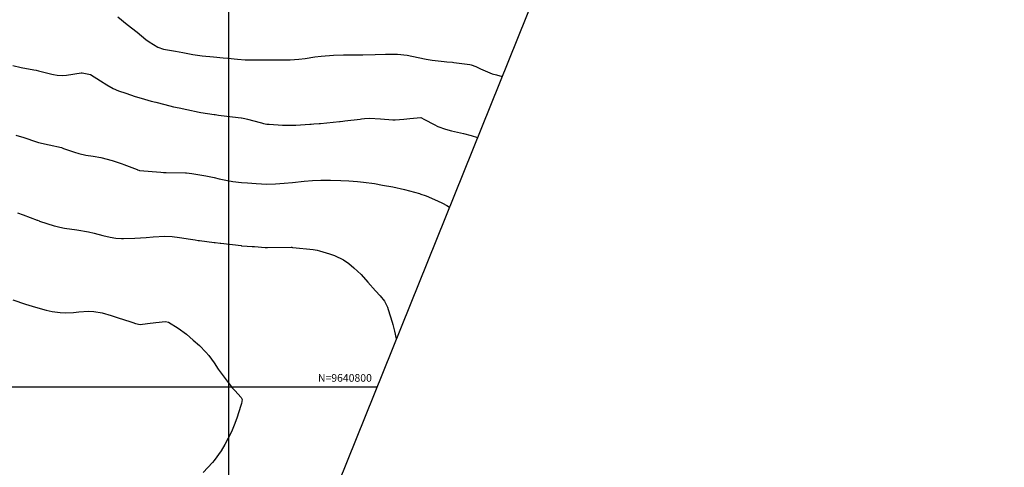
# Model space of a CAD drawing. Units: inches. Extents: x 403000 to 432048, y 9639127 to 9642000.
# Drawn here: x 404118 to 404504, y 9640769 to 9640944 of the extents above; entities that cross this region are included whole.
import ezdxf
from ezdxf.enums import TextEntityAlignment as Align

# ---------------------------------------------------------------- set-up
doc = ezdxf.new("R2010")
doc.units = ezdxf.units.IN
doc.header["$MEASUREMENT"] = 0
for name, color, linetype in [('0_MALHA', 7, 'Continuous'), ('0_TEXTO PLANTA', 2, 'Continuous'), ('0_TEXTO_FAIXA', 2, 'Continuous'), ('Curvas Mestras', 32, 'Continuous'), ('FOTOS', 253, 'Continuous'), ('malha-lin', 8, 'Continuous'), ('malha-txt', 2, 'Continuous')]:
    doc.layers.add(name, color=color, linetype=linetype)
doc.styles.add('L50', font='ROMANS.SHX', dxfattribs={"height": 0.00125})
doc.styles.add('SIMPLEX', font='simplex', dxfattribs={"height": 0.2})
doc.dimstyles.new('Copy of ISO-25', dxfattribs={"dimscale": 2, "dimtxt": 2.8, "dimasz": 1.6, "dimexe": 1.25, "dimexo": 0.625, "dimtad": 1, "dimtxsty": 'SIMPLEX', "dimcen": 2.5, "dimclrd": 14, "dimclre": 14, "dimclrt": 2, "dimadec": 0, "dimazin": 0, "dimtfac": 1, "dimtmove": 0, "dimatfit": 3, "dimfxl": 0, "dimarcsym": 0})
picture_1 = doc.add_image_def('image3.tif', size_in_pixel=(3334, 3334))

# ---------------------------------------------------------------- blocks, each defined once
blk = doc.blocks.new('*D5')
at = {"color": 14, "lineweight": -2, "transparency": 16777216}
for p, q in [((391170.79, 9651595.32), (391165.73, 9651595.32)), ((391168.23, 9651592.12), (391168.23, 9651568.52)), ((391170.79, 9651565.32), (391165.73, 9651565.32))]:
    blk.add_line(p, q, dxfattribs=at)
at = {"color": 14, "transparency": 16777216}
for points in [[(391167.7, 9651592.12), (391168.77, 9651592.12), (391168.23, 9651595.32)], [(391167.7, 9651568.52), (391168.77, 9651568.52), (391168.23, 9651565.32)]]:
    blk.add_solid(points, dxfattribs=at)
at = {"layer": 'Defpoints', "color": 0, "transparency": 16777216}
for p in [(391172.04, 9651595.32), (391168.23, 9651565.32), (391172.04, 9651565.32)]:
    blk.add_point(p, dxfattribs=at)
at = {"color": 2, "transparency": 16777216, "insert": (391165.58, 9651580.32), "char_height": 2.8, "attachment_point": 5, "rotation": 90, "style": 'SIMPLEX', "bg_fill": 3, "box_fill_scale": 1.25, "bg_fill_color": 256, "bg_fill_true_color": 13158600, "bg_fill_transparency": 0}
blk.add_mtext('30', dxfattribs=at)
blk = doc.blocks.new('*D6')
at = {"color": 14, "lineweight": -2, "transparency": 16777216}
for p, q in [((391170.79, 9651625.32), (391165.76, 9651625.32)), ((391168.26, 9651598.52), (391168.26, 9651622.12)), ((391170.79, 9651595.32), (391165.76, 9651595.32))]:
    blk.add_line(p, q, dxfattribs=at)
at = {"color": 14, "transparency": 16777216}
for points in [[(391167.73, 9651622.12), (391168.8, 9651622.12), (391168.26, 9651625.32)], [(391167.73, 9651598.52), (391168.8, 9651598.52), (391168.26, 9651595.32)]]:
    blk.add_solid(points, dxfattribs=at)
at = {"layer": 'Defpoints', "color": 0, "transparency": 16777216}
for p in [(391168.26, 9651625.32), (391172.04, 9651625.32), (391172.04, 9651595.32)]:
    blk.add_point(p, dxfattribs=at)
at = {"color": 2, "transparency": 16777216, "insert": (391165.61, 9651610.32), "char_height": 2.8, "attachment_point": 5, "rotation": 90, "style": 'SIMPLEX', "bg_fill": 3, "box_fill_scale": 1.25, "bg_fill_color": 256, "bg_fill_true_color": 13158600, "bg_fill_transparency": 0}
blk.add_mtext('30', dxfattribs=at)
blk = doc.blocks.new('*D7')
at = {"color": 14, "lineweight": -2, "transparency": 16777216}
for p, q in [((391129.65, 9651598.59), (391129.59, 9651601.79)), ((391126.95, 9651595.34), (391132.2, 9651595.44)), ((391129.7, 9651595.39), (391129.81, 9651589.08)), ((391127.06, 9651589.03), (391132.31, 9651589.13)), ((391129.87, 9651585.88), (391130.09, 9651572.85))]:
    blk.add_line(p, q, dxfattribs=at)
at = {"color": 14, "transparency": 16777216}
for points in [[(391130.18, 9651598.6), (391129.11, 9651598.58), (391129.7, 9651595.39)], [(391130.4, 9651585.89), (391129.33, 9651585.87), (391129.81, 9651589.08)]]:
    blk.add_solid(points, dxfattribs=at)
at = {"layer": 'Defpoints', "color": 0, "transparency": 16777216}
for p in [(391125.7, 9651595.32), (391125.81, 9651589.01), (391129.81, 9651589.08)]:
    blk.add_point(p, dxfattribs=at)
at = {"color": 2, "transparency": 16777216, "insert": (391132.93, 9651577.82), "char_height": 2.8, "attachment_point": 5, "rotation": 270.9977, "style": 'SIMPLEX', "bg_fill": 3, "box_fill_scale": 1.25, "bg_fill_color": 256, "bg_fill_true_color": 13158600, "bg_fill_transparency": 0}
blk.add_mtext('6,31', dxfattribs=at)
blk = doc.blocks.new('*D8')
at = {"color": 14, "lineweight": -2, "transparency": 16777216}
for p, q in [((391129.68, 9651604.83), (391129.68, 9651617.87)), ((391126.95, 9651601.63), (391132.18, 9651601.63)), ((391129.68, 9651595.32), (391129.68, 9651601.63)), ((391126.95, 9651595.32), (391132.18, 9651595.32)), ((391129.68, 9651592.12), (391129.68, 9651588.92))]:
    blk.add_line(p, q, dxfattribs=at)
at = {"color": 14, "transparency": 16777216}
for points in [[(391129.15, 9651604.83), (391130.22, 9651604.83), (391129.68, 9651601.63)], [(391129.15, 9651592.12), (391130.22, 9651592.12), (391129.68, 9651595.32)]]:
    blk.add_solid(points, dxfattribs=at)
at = {"layer": 'Defpoints', "color": 0, "transparency": 16777216}
for p in [(391125.7, 9651601.63), (391129.68, 9651601.63), (391125.7, 9651595.32)]:
    blk.add_point(p, dxfattribs=at)
at = {"color": 2, "transparency": 16777216, "insert": (391126.77, 9651612.95), "char_height": 2.8, "attachment_point": 5, "rotation": 90, "style": 'SIMPLEX', "bg_fill": 3, "box_fill_scale": 1.25, "bg_fill_color": 256, "bg_fill_true_color": 13158600, "bg_fill_transparency": 0}
blk.add_mtext('6,31', dxfattribs=at)
blk = doc.blocks.new('*D9')
at = {"color": 14, "lineweight": -2, "transparency": 16777216}
for p, q in [((391194.92, 9651601.63), (391194.92, 9651618)), ((391191.76, 9651601.63), (391197.42, 9651601.63)), ((391194.92, 9651592.21), (391194.92, 9651598.43)), ((391191.76, 9651589.01), (391197.42, 9651589.01))]:
    blk.add_line(p, q, dxfattribs=at)
at = {"color": 14, "transparency": 16777216}
for points in [[(391194.39, 9651598.43), (391195.45, 9651598.43), (391194.92, 9651601.63)], [(391194.39, 9651592.21), (391195.45, 9651592.21), (391194.92, 9651589.01)]]:
    blk.add_solid(points, dxfattribs=at)
at = {"layer": 'Defpoints', "color": 0, "transparency": 16777216}
for p in [(391190.51, 9651601.63), (391194.92, 9651601.63), (391190.51, 9651589.01)]:
    blk.add_point(p, dxfattribs=at)
at = {"color": 2, "transparency": 16777216, "insert": (391192, 9651611.42), "char_height": 2.8, "attachment_point": 5, "rotation": 90, "style": 'SIMPLEX', "bg_fill": 3, "box_fill_scale": 1.25, "bg_fill_color": 256, "bg_fill_true_color": 13158600, "bg_fill_transparency": 0}
blk.add_mtext('12,62', dxfattribs=at)
blk = doc.blocks.new('COTAS')
at = {"layer": '0_TEXTO_FAIXA', "char_height": 2.8, "attachment_point": 1, "rotation": 360, "style": 'L50'}
for insert in [(76.733, 34.387), (72.225, -25.839)]:
    blk.add_mtext_dynamic_manual_height_columns('FAIXA DE DOMÍNIO', width=44.71513, gutter_width=0.00625, heights=[0], dxfattribs=dict(at, insert=insert))
for p1, p2, distance, picture, middle in [((64.801, -6.31), (64.801, 6.31), -4.415, '*D9', (66.299, 16.093)), ((0, 0), (0.11, -6.31), 3.998, '*D7', (7.221, -17.505)), ((46.335, 0), (46.335, -30), -3.805, '*D5', (39.88, -15))]:
    dim = blk.add_aligned_dim(p1=p1, p2=p2, distance=distance, dimstyle='Copy of ISO-25')
    dim.commit()
    dim.dimension.update_dxf_attribs({"geometry": picture, "text_midpoint": middle, "insert": (-391125.704, -9651595.322)})
for p1, p2, distance, picture, middle in [((46.335, 0), (46.335, 30), 3.777, '*D6', (39.908, 15)), ((0, 0), (0, 6.31), -3.977, '*D8', (1.061, 17.627))]:
    dim = blk.add_aligned_dim(p1=p1, p2=p2, distance=distance, dimstyle='Copy of ISO-25')
    dim.commit()
    dim.dimension.update_dxf_attribs({"geometry": picture, "text_midpoint": middle, "insert": (-391125.704, -9651595.322)})

msp = doc.modelspace()

# ---------------------------------------------------------------- linework, layer by layer
at = {"layer": '0_MALHA'}
msp.add_lwpolyline([(404601.51, 9641651.04), (404017.79, 9640204.36), (403614.39, 9640367.13), (404198.11, 9641813.81)], close=True, dxfattribs=at)
at = {"layer": 'Curvas Mestras', "flags": 128}
for points, elevation in [([(404156.59, 9640944.84), (404160.24, 9640941.95), (404164.12, 9640938.86), (404167.58, 9640936), (404168.82, 9640935.05), (404172.24, 9640933.05), (404174.44, 9640932.3), (404179.17, 9640931.45), (404182.09, 9640930.92), (404185.98, 9640930.2), (404189.63, 9640929.66), (404194.05, 9640929.21), (404197.84, 9640928.87), (404199.73, 9640928.69), (404203.49, 9640928.32), (404206.52, 9640928.1), (404209.56, 9640928.05), (404213.49, 9640928.07), (404215, 9640928.07), (404218.03, 9640928.03), (404219.54, 9640928.02), (404224.15, 9640928), (404227.52, 9640928.27), (404230.03, 9640928.63), (404233.81, 9640929.24), (404236.21, 9640929.53), (404241.05, 9640929.86), (404245, 9640929.99), (404247.55, 9640930.02), (404252.52, 9640930.05), (404257.48, 9640930.18), (404261.48, 9640930.33), (404266.17, 9640930.29), (404269.96, 9640929.89), (404274.21, 9640929.03), (404277.36, 9640928.34), (404279.75, 9640927.96), (404284.46, 9640927.42), (404285.54, 9640927.31), (404287.7, 9640927.09), (404288.24, 9640927.02), (404294.55, 9640926.19), (404295, 9640926.11), (404296.84, 9640925.44), (404298.75, 9640924.57), (404303.33, 9640922.62), (404305, 9640922.13), (404307.16, 9640921.54)], 175), ([(404115.38, 9640925.87), (404118.71, 9640925.03), (404123.56, 9640924.13), (404124.52, 9640923.95), (404125.47, 9640923.74), (404130.68, 9640922.45), (404131.39, 9640922.29), (404132.82, 9640922.06), (404135, 9640921.98), (404136.44, 9640922.11), (404142.12, 9640922.94), (404142.6, 9640922.99), (404145.82, 9640922.27), (404149.8, 9640919.8), (404152.21, 9640918.33), (404154.73, 9640916.82), (404156.75, 9640915.96), (404159.63, 9640914.99), (404163.28, 9640913.74), (404165.7, 9640913.01), (404169.68, 9640911.93), (404171.46, 9640911.46), (404175, 9640910.52), (404178.34, 9640909.72), (404180.57, 9640909.22), (404183.65, 9640908.56), (404188.39, 9640907.6), (404189.08, 9640907.49), (404194.32, 9640906.65), (404194.66, 9640906.59), (404196.02, 9640906.41), (404197.05, 9640906.29), (404204.84, 9640905.39), (404204.92, 9640905.38), (404205.08, 9640905.36), (404206.37, 9640905.08), (404207.42, 9640904.81), (404212.38, 9640903.48), (404212.81, 9640903.36), (404213.68, 9640903.16), (404215, 9640902.92), (404215.89, 9640902.83), (404221.1, 9640902.48), (404221.75, 9640902.45), (404226.3, 9640902.53), (404231.85, 9640902.84), (404232.38, 9640902.87), (404233.43, 9640902.94), (404235.52, 9640903.11), (404236.05, 9640903.16), (404243.41, 9640903.89), (404243.68, 9640903.92), (404244.74, 9640904.03), (404245.53, 9640904.13), (404251.5, 9640904.86), (404252.09, 9640904.93), (404253.25, 9640905.07), (404255.2, 9640905.27), (404259.47, 9640904.93), (404264.39, 9640904.52), (404264.88, 9640904.51), (404265.24, 9640904.54), (404268.62, 9640904.88), (404271.03, 9640905.11), (404275.32, 9640905.43), (404276.77, 9640904.76), (404280.51, 9640902.72), (404281.97, 9640902), (404285.01, 9640900.86), (404287.35, 9640900.26), (404292.05, 9640899.16), (404294.99, 9640898.45), (404297.5, 9640897.6)], 180), ([(404116.57, 9640898.5), (404119.68, 9640897.63), (404124.68, 9640895.94), (404125, 9640895.84), (404125.49, 9640895.7), (404129.58, 9640894.82), (404134.43, 9640893.68), (404135.28, 9640893.4), (404139.51, 9640891.92), (404141.31, 9640891.36), (404144.07, 9640890.77), (404146.87, 9640890.32), (404149.88, 9640889.82), (404154.33, 9640888.69), (404158.24, 9640887.35), (404158.89, 9640887.1), (404164.08, 9640885.09), (404164.21, 9640885.05), (404164.77, 9640884.83), (404165, 9640884.78), (404165.02, 9640884.78), (404165.05, 9640884.78), (404173.45, 9640884.01), (404174.48, 9640883.94), (404175.26, 9640883.91), (404175.52, 9640883.91), (404183.13, 9640883.77), (404183.44, 9640883.76), (404185.62, 9640883.53), (404191.04, 9640882.6), (404192.37, 9640882.35), (404194.34, 9640881.94), (404196.32, 9640881.5), (404199.48, 9640880.82), (404201.68, 9640880.45), (404205, 9640880.05), (404207.33, 9640879.84), (404210.83, 9640879.6), (404215, 9640879.43), (404218.39, 9640879.5), (404221.76, 9640879.75), (404225, 9640880.08), (404229.65, 9640880.59), (404232.86, 9640880.82), (404236.07, 9640880.9), (404239.86, 9640880.89), (404243.97, 9640880.84), (404247.05, 9640880.71), (404250.5, 9640880.47), (404252.87, 9640880.21), (404257.12, 9640879.6), (404260.3, 9640879.04), (404264.35, 9640878.28), (404268.86, 9640877.24), (404274.77, 9640875.66), (404275, 9640875.6), (404275.35, 9640875.49), (404277.05, 9640874.87), (404277.36, 9640874.74), (404281.91, 9640872.8), (404283.77, 9640871.95), (404285.57, 9640870.98), (404286.51, 9640870.37)], 185), ([(404117.22, 9640868.21), (404119.43, 9640867.4), (404124.96, 9640865.22), (404125, 9640865.21), (404125.73, 9640864.96), (404125.84, 9640864.93), (404131.64, 9640863.09), (404132.2, 9640862.93), (404133.87, 9640862.49), (404135.58, 9640862.16), (404140.52, 9640861.53), (404144.99, 9640860.74), (404147.27, 9640860.16), (404150.69, 9640859.28), (404153.53, 9640858.61), (404155.76, 9640858.22), (404158.01, 9640858.06), (404158.77, 9640858.06), (404163.19, 9640858.22), (404167.71, 9640858.53), (404170.43, 9640858.74), (404175, 9640858.99), (404177.9, 9640858.89), (404180.78, 9640858.54), (404185, 9640857.82), (404186.8, 9640857.51), (404188, 9640857.33), (404188.61, 9640857.25), (404194.34, 9640856.54), (404194.67, 9640856.5), (404196.64, 9640856.27), (404196.97, 9640856.23), (404204.87, 9640855.3), (404205.07, 9640855.28), (404207.22, 9640855.13), (404209.17, 9640854.99), (404210.15, 9640854.92), (404214.33, 9640854.57), (404215, 9640854.54), (404215.11, 9640854.54), (404215.22, 9640854.54), (404224.47, 9640854.64), (404224.73, 9640854.64), (404225, 9640854.63), (404225.09, 9640854.62), (404225.18, 9640854.61), (404233.1, 9640853.8), (404234.68, 9640853.55), (404235.61, 9640853.3), (404239.58, 9640852.05), (404241.43, 9640851.39), (404244.96, 9640849.69), (404247.08, 9640848.26), (404249.08, 9640846.67), (404251.98, 9640843.97), (404254.49, 9640841.01), (404257.57, 9640837.57), (404259.42, 9640835.62), (404261.04, 9640833.51), (404261.9, 9640831.96), (404262.25, 9640831.15), (404262.55, 9640830.31), (404264.11, 9640825.31), (404264.36, 9640824.36), (404265, 9640821.76), (404265.69, 9640818.76)], 190), ([(404115.33, 9640834.07), (404120.39, 9640832.43), (404124.23, 9640831.18), (404128.5, 9640830), (404130.87, 9640829.53), (404133.97, 9640829.11), (404136.04, 9640829.02), (404139.14, 9640829.17), (404141.21, 9640829.35), (404145, 9640829.62), (404147.18, 9640829.53), (404150.39, 9640829), (404154, 9640827.95), (404155.49, 9640827.47), (404157.46, 9640826.81), (404157.96, 9640826.65), (404162.42, 9640825.22), (404163.46, 9640824.87), (404165.25, 9640824.45), (404168.24, 9640824.85), (404171.49, 9640825.24), (404175.29, 9640825.6), (404176.38, 9640825.29), (404180.24, 9640823.03), (404183.47, 9640820.62), (404186.14, 9640818.29), (404188.53, 9640816.14), (404191.02, 9640813.63), (404192.21, 9640812.22), (404194.3, 9640809.35), (404195.89, 9640806.99), (404196.99, 9640805.33), (404199.74, 9640801.68), (404201.51, 9640799.55), (404202.44, 9640798.51), (404204.91, 9640795.8), (404205.22, 9640795.32), (404205.29, 9640795), (404204.98, 9640793.47), (404204.76, 9640792.71), (404203.13, 9640787.7), (404202.17, 9640785.03), (404201.05, 9640782.42), (404199.79, 9640779.88), (404198.43, 9640777.42), (404197, 9640775.01), (404194.33, 9640771.13), (404193.71, 9640770.43), (404190.01, 9640766.47)], 195)]:
    msp.add_lwpolyline(points, dxfattribs=dict(at, elevation=elevation))
at = {"layer": 'malha-lin'}
for p, q in [((404200, 9640655.96), (404200, 9641813.05)), ((403789.05, 9640800), (404258.12, 9640800))]:
    msp.add_line(p, q, dxfattribs=at)

# ---------------------------------------------------------------- texts
at = {"layer": 'malha-txt', "style": 'L50'}
msp.add_text('N=9640800', height=3, dxfattribs=at).set_placement((404256.12, 9640802), align=Align.RIGHT)

# ---------------------------------------------------------------- referenced raster images: frames only (the image files are external)
at = {"layer": 'FOTOS'}
image = msp.add_image(picture_1, insert=(404000, 9640000), size_in_units=(1000, 1000), dxfattribs=at)
image.dxf.flags = 7

# ---------------------------------------------------------------- next in the draw order: block references
at = {"layer": '0_TEXTO PLANTA', "rotation": 229.8338988605908}
msp.add_blockref('COTAS', (404097, 9641002.77), dxfattribs=at)

doc.saveas('drawing.dxf')
